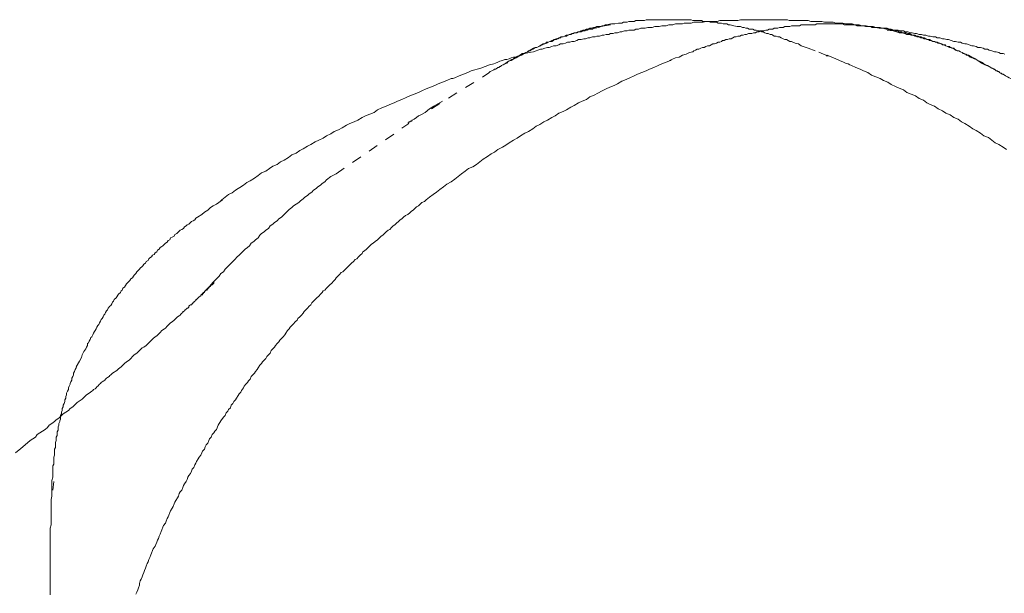
# Model space of a CAD drawing. Units: inches. Extents: x -69 to 493, y -522 to -120.
# Drawn here: x 31 to 65, y -332 to -312 of the extents above; entities that cross this region are included whole.
import ezdxf

# ---------------------------------------------------------------- set-up
doc = ezdxf.new("R2010")
doc.units = ezdxf.units.IN
doc.header["$MEASUREMENT"] = 0
for name, pattern in [('AI-Linetype-22', [0.705556, 0.352778, -0.352778]), ('AI-Linetype-24', [0.705556, 0.352778, -0.352778]), ('AI-Linetype-25', [0.705556, 0.352778, -0.352778]), ('AI-Linetype-27', [0.705556, 0.352778, -0.352778]), ('AI-Linetype-34', [0.705556, 0.352778, -0.352778]), ('AI-Linetype-35', [0.705556, 0.352778, -0.352778]), ('AI-Linetype-42', [0.705556, 0.352778, -0.352778]), ('AI-Linetype-47', [0.705556, 0.352778, -0.352778]), ('AI-Linetype-48', [0.705556, 0.352778, -0.352778]), ('AI-Linetype-49', [0.705556, 0.352778, -0.352778]), ('AI-Linetype-50', [0.705556, 0.352778, -0.352778]), ('AI-Linetype-56', [0.705556, 0.352778, -0.352778])]:
    doc.linetypes.add(name, pattern=pattern)
doc.layers.add('图层 1', color=7, linetype='Continuous')

msp = doc.modelspace()

# ---------------------------------------------------------------- linework, layer by layer
at = {"layer": '图层 1', "color": 7, "linetype": 'AI-Linetype-56', "lineweight": 9}
msp.add_lwpolyline([(56.71, -311.998), (56.525, -311.998), (56.375, -311.998), (56.222, -311.998), (56.132, -311.998), (56.039, -311.998), (55.979, -311.998), (55.887, -311.998), (55.796, -312.028), (55.735, -312.028), (55.644, -312.028), (55.551, -312.028), (55.401, -312.028), (55.309, -312.028), (55.217, -312.028), (55.155, -312.028), (55.065, -312.058), (54.973, -312.058), (54.911, -312.058), (54.819, -312.058), (54.728, -312.058), (54.668, -312.058), (54.576, -312.088), (54.486, -312.088), (54.422, -312.088), (54.332, -312.088), (54.241, -312.088), (54.152, -312.121), (54.09, -312.121), (53.998, -312.121), (53.906, -312.121), (53.845, -312.149), (53.754, -312.149), (53.663, -312.149), (53.602, -312.149), (53.509, -312.182), (53.419, -312.182), (53.358, -312.182), (53.267, -312.21), (53.176, -312.21), (53.113, -312.21), (53.023, -312.242), (52.931, -312.242), (52.87, -312.242), (52.78, -312.27), (52.687, -312.27), (52.625, -312.27), (52.534, -312.301), (52.444, -312.301), (52.383, -312.301), (52.292, -312.333), (52.198, -312.333), (52.139, -312.366), (52.048, -312.366), (51.957, -312.366), (51.895, -312.394), (51.803, -312.394), (51.712, -312.424), (51.651, -312.424), (51.56, -312.457), (51.469, -312.457), (51.406, -312.485), (51.315, -312.485), (51.253, -312.517), (51.164, -312.517), (51.073, -312.545), (51.012, -312.545), (50.921, -312.576), (50.828, -312.576), (50.767, -312.606), (50.676, -312.606), (50.586, -312.639), (50.525, -312.639), (50.432, -312.669), (50.371, -312.669), (50.279, -312.699), (50.188, -312.699), (50.128, -312.729), (50.036, -312.76), (49.945, -312.76), (49.885, -312.792), (49.793, -312.792), (49.733, -312.82), (49.64, -312.851), (49.55, -312.851), (49.489, -312.881), (49.396, -312.914), (49.305, -312.914), (49.243, -312.939), (49.153, -312.972), (49.092, -312.972), (49, -313.004), (48.909, -313.035), (48.848, -313.035), (48.756, -313.065), (48.695, -313.095), (48.604, -313.126), (48.451, -313.156), (48.298, -313.189), (48.208, -313.214), (48.146, -313.247), (48.054, -313.277), (47.962, -313.312), (47.904, -313.312), (47.812, -313.34), (47.75, -313.37), (47.659, -313.401), (47.599, -313.401), (47.508, -313.431), (47.415, -313.461), (47.353, -313.492), (47.263, -313.522), (47.201, -313.55), (47.05, -313.582), (46.898, -313.643), (46.745, -313.704), (46.409, -313.795)], dxfattribs=at)
at = {"layer": '图层 1', "color": 7, "linetype": 'AI-Linetype-24', "lineweight": 9}
msp.add_lwpolyline([(58.964, -313.277), (58.508, -313.095), (58.265, -313.004), (58.019, -312.914), (57.93, -312.851), (57.806, -312.82), (57.684, -312.76), (57.625, -312.76), (57.563, -312.729), (57.503, -312.699), (57.443, -312.699), (57.381, -312.669), (57.32, -312.639), (57.258, -312.606), (57.197, -312.606), (57.136, -312.576), (57.074, -312.576), (57.016, -312.545), (56.985, -312.517), (56.923, -312.517), (56.861, -312.485), (56.8, -312.485), (56.739, -312.457), (56.68, -312.424), (56.619, -312.424), (56.557, -312.394), (56.496, -312.394), (56.434, -312.366), (56.375, -312.366), (56.313, -312.333), (56.254, -312.333), (56.193, -312.333), (56.132, -312.301), (56.071, -312.301), (56.009, -312.27), (55.949, -312.27), (55.887, -312.242), (55.764, -312.242), (55.644, -312.21), (55.521, -312.182), (55.46, -312.182), (55.401, -312.149), (55.339, -312.149), (55.278, -312.149), (55.217, -312.121), (55.155, -312.121), (55.094, -312.121), (55.035, -312.088), (54.973, -312.088), (54.882, -312.088), (54.819, -312.088), (54.759, -312.058), (54.699, -312.058), (54.638, -312.058), (54.576, -312.058), (54.515, -312.028), (54.455, -312.028), (54.393, -312.028), (54.332, -312.028), (54.273, -312.028), (54.212, -312.028), (54.152, -311.998), (54.09, -311.998), (54.029, -311.998), (53.967, -311.998), (53.906, -311.998), (53.845, -311.998), (53.783, -311.998), (53.723, -311.998), (53.663, -311.998), (53.602, -311.998), (53.541, -311.998), (53.479, -311.998), (53.419, -311.998), (53.358, -311.998), (53.296, -311.998), (53.238, -311.998), (53.176, -311.998), (53.113, -311.998), (53.053, -311.998), (52.992, -311.998), (52.931, -311.998), (52.87, -311.998), (52.809, -311.998), (52.748, -311.998), (52.687, -311.998), (52.625, -311.998), (52.567, -311.998), (52.505, -312.028), (52.444, -312.028), (52.383, -312.028), (52.322, -312.028), (52.26, -312.028), (52.198, -312.028), (52.139, -312.058), (52.077, -312.058), (52.017, -312.058), (51.957, -312.058), (51.895, -312.088), (51.835, -312.088), (51.774, -312.088), (51.712, -312.121), (51.591, -312.121), (51.469, -312.149), (51.347, -312.149), (51.224, -312.182)], dxfattribs=at)
at = {"layer": '图层 1', "color": 7, "lineweight": 9}
for points in [[(65.182, -313.214), (65.121, -313.189), (65.029, -313.189), (64.968, -313.156), (64.876, -313.126), (64.816, -313.126), (64.726, -313.095), (64.633, -313.065), (64.572, -313.035), (64.481, -313.035), (64.42, -313.004), (64.329, -312.972), (64.237, -312.972), (64.176, -312.939), (64.084, -312.914), (64.023, -312.914), (63.932, -312.881), (63.84, -312.851), (63.78, -312.851), (63.688, -312.82), (63.627, -312.792), (63.536, -312.792), (63.444, -312.76), (63.384, -312.76), (63.294, -312.729), (63.201, -312.699), (63.14, -312.699), (63.048, -312.669), (62.987, -312.669), (62.896, -312.639), (62.804, -312.639), (62.743, -312.606), (62.653, -312.606), (62.562, -312.576), (62.501, -312.576), (62.407, -312.545), (62.317, -312.545), (62.255, -312.517), (62.166, -312.517), (62.071, -312.485), (62.013, -312.485), (61.92, -312.457), (61.859, -312.457), (61.768, -312.424), (61.679, -312.424), (61.617, -312.394), (61.525, -312.394), (61.433, -312.366), (61.372, -312.366), (61.281, -312.366), (61.19, -312.333), (61.127, -312.333), (61.039, -312.301), (60.946, -312.301), (60.885, -312.301), (60.793, -312.27), (60.701, -312.27), (60.643, -312.27), (60.549, -312.242), (60.458, -312.242), (60.397, -312.242), (60.307, -312.21), (60.214, -312.21), (60.153, -312.21), (60.061, -312.182), (59.971, -312.182), (59.91, -312.182), (59.818, -312.149), (59.725, -312.149), (59.668, -312.149), (59.575, -312.149), (59.484, -312.121), (59.422, -312.121), (59.333, -312.121), (59.24, -312.121), (59.149, -312.088), (59.087, -312.088), (58.996, -312.088), (58.904, -312.088), (58.843, -312.088), (58.751, -312.058), (58.66, -312.058), (58.6, -312.058), (58.508, -312.058), (58.417, -312.058), (58.355, -312.058), (58.265, -312.028), (58.173, -312.028), (58.11, -312.028), (58.019, -312.028), (57.93, -312.028), (57.838, -312.028), (57.777, -312.028), (57.684, -312.028), (57.594, -312.028), (57.532, -311.998), (57.443, -311.998), (57.352, -311.998), (57.291, -311.998), (57.197, -311.998), (57.107, -311.998), (57.045, -311.998), (56.954, -311.998), (56.861, -311.998), (56.8, -311.998), (56.71, -311.998)], [(51.315, -312.149), (51.195, -312.182), (51.134, -312.182), (51.073, -312.21), (51.012, -312.21), (50.95, -312.242), (50.89, -312.242), (50.828, -312.242), (50.767, -312.27), (50.707, -312.27), (50.644, -312.301), (50.586, -312.301), (50.525, -312.333), (50.463, -312.333), (50.403, -312.366), (50.34, -312.366), (50.279, -312.394), (50.221, -312.424), (50.157, -312.424), (50.096, -312.457), (50.036, -312.457), (50.005, -312.485), (49.945, -312.485), (49.885, -312.517), (49.825, -312.545), (49.762, -312.545), (49.7, -312.576), (49.64, -312.606), (49.58, -312.606), (49.518, -312.639), (49.458, -312.669), (49.396, -312.669), (49.334, -312.699), (49.305, -312.729), (49.243, -312.76), (49.182, -312.76), (49.122, -312.792), (49.06, -312.82), (49, -312.851), (48.938, -312.851), (48.879, -312.881), (48.848, -312.914), (48.786, -312.939), (48.725, -312.972), (48.664, -312.972), (48.604, -313.004), (48.544, -313.035), (48.483, -313.065), (48.451, -313.095), (48.39, -313.126), (48.328, -313.156), (48.269, -313.189), (48.208, -313.189), (48.179, -313.214), (48.116, -313.247), (48.054, -313.277), (47.993, -313.312), (47.933, -313.34), (47.904, -313.37), (47.843, -313.401), (47.782, -313.431), (47.721, -313.461), (47.628, -313.522)], [(51.315, -312.182), (51.103, -312.21), (50.981, -312.242), (50.89, -312.27), (50.767, -312.301), (50.707, -312.301), (50.676, -312.333), (50.615, -312.333), (50.554, -312.333), (50.492, -312.366), (50.432, -312.366), (50.403, -312.394), (50.34, -312.394), (50.279, -312.424), (50.221, -312.424), (50.188, -312.424), (50.128, -312.457), (50.067, -312.457), (50.005, -312.485), (49.976, -312.485), (49.915, -312.517), (49.854, -312.517), (49.793, -312.545), (49.762, -312.576), (49.7, -312.576), (49.64, -312.606), (49.58, -312.606), (49.55, -312.639), (49.489, -312.639), (49.427, -312.669), (49.396, -312.699), (49.334, -312.699), (49.276, -312.729), (49.243, -312.729), (49.182, -312.76), (49.122, -312.792), (49.06, -312.792), (49.031, -312.82), (48.97, -312.851), (48.909, -312.881), (48.879, -312.881), (48.819, -312.914), (48.786, -312.939), (48.725, -312.972), (48.664, -312.972), (48.635, -313.004), (48.573, -313.035), (48.512, -313.065), (48.483, -313.095), (48.422, -313.095), (48.39, -313.126), (48.328, -313.156), (48.269, -313.189), (48.237, -313.214), (48.179, -313.247), (48.086, -313.277), (47.993, -313.34)], [(64.359, -313.522), (64.268, -313.461), (64.176, -313.401), (64.114, -313.37), (64.055, -313.34), (64.023, -313.34), (63.962, -313.312), (63.932, -313.277), (63.873, -313.247), (63.811, -313.214), (63.78, -313.214), (63.72, -313.189), (63.688, -313.156), (63.627, -313.126), (63.566, -313.095), (63.536, -313.095), (63.476, -313.065), (63.414, -313.035), (63.384, -313.004), (63.323, -313.004), (63.262, -312.972), (63.231, -312.939), (63.169, -312.939), (63.11, -312.914), (63.079, -312.881), (63.019, -312.881), (62.958, -312.851), (62.927, -312.851), (62.865, -312.82), (62.804, -312.792), (62.743, -312.792), (62.713, -312.76), (62.653, -312.76), (62.591, -312.729), (62.53, -312.729), (62.501, -312.699), (62.438, -312.699), (62.378, -312.669), (62.349, -312.669), (62.287, -312.639), (62.226, -312.639), (62.166, -312.606), (62.103, -312.606), (62.071, -312.576), (62.013, -312.576), (61.951, -312.545), (61.891, -312.545), (61.859, -312.517), (61.797, -312.517), (61.739, -312.517), (61.679, -312.485), (61.648, -312.485), (61.588, -312.457), (61.463, -312.457), (61.372, -312.424), (61.252, -312.394), (61.039, -312.366)], [(47.993, -313.34), (47.874, -313.401), (47.812, -313.431), (47.721, -313.461), (47.659, -313.522), (47.599, -313.55), (47.538, -313.582), (47.476, -313.613), (47.446, -313.643), (47.415, -313.643), (47.386, -313.676), (47.353, -313.676), (47.324, -313.704), (47.263, -313.736), (47.234, -313.736), (47.201, -313.764), (47.141, -313.795), (47.08, -313.825), (47.017, -313.885), (46.959, -313.918)], [(53.448, -313.431), (53.419, -313.431)], [(58.904, -313.277), (58.935, -313.247)], [(46.409, -313.795), (46.289, -313.858), (46.136, -313.918), (45.982, -313.979), (45.831, -314.039), (45.769, -314.072), (45.709, -314.072), (45.557, -314.133), (45.404, -314.191), (45.251, -314.254), (45.129, -314.314), (44.976, -314.375), (44.825, -314.436), (44.673, -314.496), (44.551, -314.557), (44.399, -314.62), (44.247, -314.68), (44.124, -314.741), (43.972, -314.804), (43.82, -314.864), (43.697, -314.927), (43.546, -314.986), (43.423, -315.046), (43.272, -315.104), (43.119, -315.167), (42.996, -315.261), (42.845, -315.321), (42.691, -315.382), (42.57, -315.442), (42.418, -315.536), (42.295, -315.596), (42.143, -315.654), (42.02, -315.715), (41.869, -315.806), (41.746, -315.871), (41.595, -315.93), (41.475, -316.02), (41.321, -316.081), (41.197, -316.172), (41.046, -316.235), (40.924, -316.295), (40.771, -316.386), (40.65, -316.447), (40.498, -316.54), (40.376, -316.601), (40.254, -316.692), (40.101, -316.752), (39.979, -316.843), (39.827, -316.936), (39.707, -316.997), (39.583, -317.09), (39.432, -317.151), (39.31, -317.239), (39.187, -317.333), (39.036, -317.393), (38.913, -317.486), (38.791, -317.577), (38.64, -317.666), (38.516, -317.729), (38.395, -317.822), (38.274, -317.908), (38.213, -317.941), (38.121, -318.002), (37.999, -318.095), (37.877, -318.155), (37.634, -318.337)], [(47.415, -313.643), (47.628, -313.522)], [(65.394, -314.072), (65.333, -314.039), (65.273, -314.009), (65.211, -313.979), (65.121, -313.918), (65.091, -313.918), (65.059, -313.885), (65.029, -313.885), (65, -313.858), (64.968, -313.825), (64.936, -313.825), (64.908, -313.795), (64.876, -313.795), (64.816, -313.736), (64.755, -313.704), (64.695, -313.676), (64.633, -313.643), (64.543, -313.613), (64.481, -313.582), (64.359, -313.522)], [(64.936, -313.825), (64.726, -313.704)], [(45.404, -314.864), (45.098, -315.046), (44.946, -315.137), (44.794, -315.261), (44.641, -315.351), (44.551, -315.382), (44.491, -315.442), (44.399, -315.503), (44.337, -315.536), (44.305, -315.566), (44.276, -315.566), (44.247, -315.596), (44.216, -315.596), (44.216, -315.624), (44.185, -315.624)], [(37.665, -318.337), (37.451, -318.491), (37.328, -318.552), (37.236, -318.61), (37.146, -318.705), (37.024, -318.766), (36.932, -318.855), (36.872, -318.887), (36.841, -318.915), (36.781, -318.948), (36.72, -318.98), (36.688, -319.039), (36.627, -319.071), (36.565, -319.102), (36.536, -319.13), (36.474, -319.19), (36.416, -319.223), (36.385, -319.251), (36.322, -319.283), (36.291, -319.346), (36.231, -319.377), (36.171, -319.405), (36.142, -319.437), (36.08, -319.498), (36.049, -319.526), (35.987, -319.558), (35.958, -319.621), (35.896, -319.652), (35.836, -319.68), (35.804, -319.743), (35.745, -319.773), (35.713, -319.831), (35.653, -319.859), (35.622, -319.894), (35.561, -319.952), (35.529, -319.985), (35.471, -320.015), (35.439, -320.074), (35.378, -320.106), (35.347, -320.167), (35.287, -320.197), (35.254, -320.258), (35.194, -320.29), (35.164, -320.349), (35.104, -320.381), (35.075, -320.411), (35.044, -320.47), (34.981, -320.502), (34.951, -320.565), (34.891, -320.596), (34.859, -320.656), (34.83, -320.686), (34.769, -320.745), (34.739, -320.777), (34.677, -320.838), (34.647, -320.868), (34.616, -320.929), (34.555, -320.989), (34.526, -321.02), (34.494, -321.083), (34.434, -321.113), (34.403, -321.174), (34.373, -321.204), (34.311, -321.267), (34.28, -321.295), (34.251, -321.358), (34.219, -321.416), (34.158, -321.449), (34.13, -321.512), (34.099, -321.54), (34.068, -321.6), (34.006, -321.661), (33.977, -321.691), (33.945, -321.752), (33.916, -321.784), (33.855, -321.845), (33.825, -321.908), (33.794, -321.936), (33.765, -321.996), (33.733, -322.057), (33.702, -322.085), (33.641, -322.148), (33.61, -322.208), (33.581, -322.239), (33.549, -322.302), (33.519, -322.36), (33.487, -322.393), (33.458, -322.455), (33.429, -322.514), (33.398, -322.544), (33.366, -322.605), (33.335, -322.665), (33.306, -322.728), (33.274, -322.758), (33.245, -322.819), (33.212, -322.877), (33.183, -322.94), (33.154, -322.973), (33.123, -323.031), (33.094, -323.094), (33.062, -323.155), (33.031, -323.185), (33.003, -323.248), (32.971, -323.306), (32.942, -323.367), (32.909, -323.399), (32.909, -323.46), (32.878, -323.523), (32.849, -323.581), (32.788, -323.672), (32.728, -323.798), (32.696, -323.887), (32.636, -324.01), (32.513, -324.22)], [(37.602, -318.37), (37.634, -318.337)], [(32.545, -324.159), (32.513, -324.25), (32.484, -324.313), (32.453, -324.374), (32.421, -324.434), (32.421, -324.493), (32.392, -324.555), (32.361, -324.616), (32.361, -324.679), (32.331, -324.742), (32.3, -324.8), (32.3, -324.83), (32.27, -324.891), (32.238, -324.952), (32.238, -325.015), (32.209, -325.075), (32.178, -325.138), (32.178, -325.196), (32.148, -325.259), (32.148, -325.32), (32.118, -325.381), (32.118, -325.439), (32.087, -325.502), (32.056, -325.562), (32.056, -325.623), (32.025, -325.686), (32.025, -325.746), (31.997, -325.809), (31.997, -325.868), (31.964, -325.931), (31.964, -325.991), (31.964, -326.052), (31.935, -326.11), (31.935, -326.143), (31.904, -326.203), (31.904, -326.264), (31.875, -326.327), (31.875, -326.383), (31.875, -326.446), (31.843, -326.504), (31.843, -326.569), (31.843, -326.63), (31.813, -326.69), (31.813, -326.753), (31.813, -326.812), (31.783, -326.875), (31.783, -326.935), (31.783, -326.996), (31.783, -327.054), (31.752, -327.117), (31.752, -327.21), (31.752, -327.271), (31.752, -327.329), (31.722, -327.392), (31.722, -327.45), (31.722, -327.515), (31.722, -327.576), (31.722, -327.637), (31.693, -327.697), (31.693, -327.758), (31.693, -327.821), (31.693, -327.881), (31.693, -328)], [(31.693, -328), (31.693, -328.093), (31.66, -328.217), (31.66, -328.336), (31.66, -328.429), (31.66, -328.55), (31.66, -328.669), (31.66, -328.765), (31.629, -328.886), (31.629, -329.007), (31.629, -329.1), (31.629, -329.222), (31.629, -329.343), (31.629, -329.436), (31.629, -329.557), (31.629, -329.678), (31.629, -329.772), (31.6, -329.89), (31.6, -330.014), (31.6, -330.107), (31.6, -330.228), (31.6, -330.352), (31.6, -330.443), (31.6, -330.562), (31.6, -330.683), (31.6, -330.776), (31.6, -330.897), (31.6, -331.019), (31.6, -331.112), (31.6, -331.231), (31.6, -331.354), (31.6, -331.447), (31.6, -331.569), (31.6, -331.69), (31.6, -331.783), (31.6, -331.904), (31.6, -331.995), (31.6, -332.119), (31.6, -332.242)], [(31.722, -328.247), (31.693, -328.55)]]:
    msp.add_lwpolyline(points, dxfattribs=at)
at = {"layer": '图层 1', "color": 7, "linetype": 'AI-Linetype-42', "lineweight": 9}
msp.add_lwpolyline([(61.127, -312.333), (61.006, -312.333), (60.885, -312.301), (60.761, -312.301), (60.643, -312.27), (60.582, -312.27), (60.519, -312.27), (60.458, -312.242), (60.397, -312.242), (60.336, -312.242), (60.276, -312.242), (60.214, -312.21), (60.153, -312.21), (60.091, -312.21), (60.032, -312.21), (59.971, -312.21), (59.91, -312.182), (59.849, -312.182), (59.787, -312.182), (59.725, -312.182), (59.668, -312.182), (59.605, -312.182), (59.545, -312.182), (59.484, -312.149), (59.422, -312.149), (59.362, -312.149), (59.3, -312.149), (59.24, -312.149), (59.179, -312.149), (59.116, -312.149), (59.055, -312.149), (58.996, -312.149), (58.935, -312.149), (58.874, -312.149), (58.812, -312.149), (58.751, -312.149), (58.691, -312.149), (58.629, -312.149), (58.568, -312.149), (58.508, -312.182), (58.446, -312.182), (58.385, -312.182), (58.326, -312.182), (58.265, -312.182), (58.202, -312.182), (58.142, -312.182), (58.081, -312.182), (58.019, -312.182), (57.961, -312.21), (57.899, -312.21), (57.838, -312.21), (57.777, -312.21), (57.684, -312.21), (57.625, -312.242), (57.563, -312.242), (57.503, -312.242), (57.443, -312.242), (57.381, -312.27), (57.32, -312.27), (57.258, -312.27), (57.197, -312.301), (57.136, -312.301), (57.074, -312.301), (57.016, -312.333), (56.954, -312.333), (56.892, -312.333), (56.832, -312.366), (56.77, -312.366), (56.71, -312.394), (56.649, -312.394), (56.588, -312.394), (56.525, -312.424), (56.464, -312.424), (56.407, -312.457), (56.346, -312.457), (56.283, -312.485), (56.222, -312.485), (56.161, -312.485), (56.1, -312.517), (56.039, -312.517), (55.979, -312.545), (55.918, -312.545), (55.858, -312.576), (55.796, -312.576), (55.735, -312.606), (55.674, -312.606), (55.613, -312.639), (55.551, -312.669), (55.489, -312.669), (55.429, -312.699), (55.368, -312.699), (55.309, -312.729), (55.248, -312.729), (55.217, -312.76), (55.155, -312.792), (55.094, -312.792), (55.035, -312.82), (54.973, -312.851), (54.911, -312.851), (54.851, -312.881), (54.79, -312.914), (54.728, -312.914), (54.668, -312.939), (54.608, -312.972), (54.547, -312.972), (54.486, -313.004), (54.422, -313.035), (54.364, -313.035), (54.303, -313.065), (54.241, -313.095), (54.212, -313.126), (54.09, -313.156), (53.967, -313.214), (53.845, -313.247), (53.723, -313.312), (53.602, -313.34), (53.387, -313.431)], dxfattribs=at)
at = {"layer": '图层 1', "color": 7, "linetype": 'AI-Linetype-50', "lineweight": 9}
msp.add_lwpolyline([(64.726, -313.704), (64.633, -313.643), (64.572, -313.613), (64.512, -313.582), (64.45, -313.55), (64.42, -313.522), (64.359, -313.492), (64.297, -313.461), (64.237, -313.431), (64.176, -313.401), (64.146, -313.37), (64.084, -313.34), (64.023, -313.312), (63.962, -313.277), (63.902, -313.247), (63.84, -313.247), (63.811, -313.214), (63.749, -313.189), (63.688, -313.156), (63.627, -313.126), (63.566, -313.095), (63.505, -313.095), (63.444, -313.065), (63.414, -313.035), (63.354, -313.004), (63.294, -312.972), (63.231, -312.972), (63.169, -312.939), (63.11, -312.914), (63.048, -312.881), (62.987, -312.881), (62.958, -312.851), (62.896, -312.82), (62.833, -312.82), (62.775, -312.792), (62.713, -312.76), (62.653, -312.76), (62.591, -312.729), (62.53, -312.699), (62.47, -312.699), (62.407, -312.669), (62.349, -312.639), (62.287, -312.639), (62.226, -312.606), (62.195, -312.606), (62.134, -312.576), (62.071, -312.576), (62.013, -312.545), (61.951, -312.545), (61.891, -312.517), (61.83, -312.485), (61.768, -312.485), (61.708, -312.457), (61.648, -312.457), (61.588, -312.457), (61.525, -312.424), (61.463, -312.424), (61.404, -312.394), (61.342, -312.394), (61.281, -312.366), (61.221, -312.366), (61.159, -312.366), (61.039, -312.333)], dxfattribs=at)
at = {"layer": '图层 1', "color": 7, "linetype": 'AI-Linetype-49', "lineweight": 9}
msp.add_lwpolyline([(53.419, -313.431), (53.267, -313.492), (53.113, -313.55), (52.992, -313.613), (52.841, -313.676), (52.687, -313.736), (52.567, -313.795), (52.413, -313.858), (52.26, -313.918), (52.139, -313.979), (51.986, -314.039), (51.866, -314.1), (51.712, -314.158), (51.56, -314.254), (51.437, -314.314), (51.285, -314.375), (51.164, -314.436), (51.012, -314.496), (50.861, -314.589), (50.737, -314.65), (50.586, -314.711), (50.463, -314.804), (50.309, -314.864), (50.188, -314.927), (50.036, -315.016), (49.915, -315.076), (49.762, -315.167), (49.64, -315.228), (49.489, -315.291), (49.365, -315.382), (49.243, -315.442), (49.092, -315.536), (48.97, -315.596), (48.819, -315.687), (48.695, -315.748), (48.573, -315.839), (48.422, -315.93), (48.298, -315.99), (48.146, -316.081), (48.024, -316.172), (47.904, -316.235), (47.75, -316.326), (47.628, -316.417), (47.508, -316.48), (47.353, -316.568), (47.234, -316.661), (47.11, -316.72), (46.988, -316.818), (46.837, -316.906), (46.714, -316.997), (46.593, -317.09), (46.472, -317.181), (46.318, -317.239), (46.198, -317.333), (46.074, -317.426), (45.952, -317.514), (45.831, -317.608), (45.709, -317.699), (45.557, -317.787), (45.434, -317.88), (45.311, -317.969), (45.192, -318.062), (45.069, -318.155), (44.946, -318.244), (44.825, -318.337)], dxfattribs=at)
at = {"layer": '图层 1', "color": 7, "linetype": 'AI-Linetype-27', "lineweight": 9}
msp.add_lwpolyline([(65.242, -316.568), (65.121, -316.48), (64.968, -316.386), (64.847, -316.326), (64.726, -316.235), (64.604, -316.146), (64.45, -316.081), (64.329, -315.99), (64.176, -315.897), (64.055, -315.839), (63.932, -315.748), (63.78, -315.654), (63.659, -315.596), (63.536, -315.503), (63.384, -315.442), (63.262, -315.351), (63.11, -315.291), (62.987, -315.2), (62.833, -315.137), (62.713, -315.046), (62.562, -314.986), (62.438, -314.927), (62.317, -314.829), (62.166, -314.771), (62.042, -314.68), (61.891, -314.62), (61.739, -314.557), (61.617, -314.466), (61.463, -314.408), (61.342, -314.345), (61.19, -314.282), (61.068, -314.191), (60.916, -314.133), (60.793, -314.072), (60.643, -314.009), (60.489, -313.948), (60.368, -313.858), (60.214, -313.795), (60.091, -313.736), (59.941, -313.676), (59.787, -313.613), (59.725, -313.582), (59.668, -313.55), (59.575, -313.522), (59.513, -313.492), (59.362, -313.431), (59.24, -313.37), (58.935, -313.247)], dxfattribs=at)
at = {"layer": '图层 1', "color": 7, "linetype": 'AI-Linetype-35', "lineweight": 9}
msp.add_lwpolyline([(45.008, -315.137), (46.959, -313.918)], dxfattribs=at)
at = {"layer": '图层 1', "color": 7, "linetype": 'AI-Linetype-34', "lineweight": 9}
msp.add_lwpolyline([(41.655, -317.426), (44.216, -315.654)], dxfattribs=at)
at = {"layer": '图层 1', "color": 7, "linetype": 'AI-Linetype-25', "lineweight": 9}
msp.add_lwpolyline([(41.655, -317.426), (41.475, -317.514), (41.321, -317.638), (41.26, -317.699), (41.168, -317.761), (41.108, -317.822), (41.017, -317.88), (40.956, -317.941), (40.863, -318.002), (40.804, -318.062), (40.71, -318.125), (40.65, -318.183), (40.558, -318.244), (40.498, -318.307), (40.407, -318.37), (40.347, -318.43), (40.254, -318.491), (40.163, -318.552), (40.101, -318.61), (40.011, -318.675), (39.949, -318.733), (39.888, -318.796), (39.797, -318.887), (39.736, -318.948), (39.643, -319.008), (39.583, -319.071), (39.49, -319.13), (39.432, -319.19), (39.34, -319.251), (39.278, -319.346), (39.187, -319.405), (39.127, -319.468), (39.036, -319.526), (38.975, -319.586), (38.913, -319.68), (38.822, -319.743), (38.762, -319.801), (38.669, -319.859), (38.608, -319.952), (38.545, -320.015), (38.458, -320.074), (38.395, -320.136), (38.304, -320.227), (38.242, -320.29), (38.182, -320.349), (38.091, -320.442), (38.03, -320.502), (37.968, -320.565), (37.877, -320.656), (37.817, -320.717), (37.755, -320.777), (37.694, -320.868), (37.602, -320.929), (37.542, -321.02), (37.481, -321.083), (37.39, -321.174), (37.328, -321.237), (37.207, -321.388), (37.056, -321.54), (36.932, -321.691)], dxfattribs=at)
at = {"layer": '图层 1', "color": 7, "linetype": 'AI-Linetype-48', "lineweight": 9}
msp.add_lwpolyline([(44.825, -318.337), (44.766, -318.4), (44.673, -318.43), (44.612, -318.491), (44.551, -318.552), (44.491, -318.58), (44.43, -318.642), (44.368, -318.705), (44.305, -318.733), (44.247, -318.796), (44.185, -318.855), (44.095, -318.887), (44.033, -318.948), (43.972, -319.008), (43.91, -319.039), (43.85, -319.102), (43.788, -319.162), (43.726, -319.223), (43.666, -319.251), (43.606, -319.314), (43.546, -319.377), (43.485, -319.405), (43.423, -319.468), (43.363, -319.526), (43.302, -319.586), (43.24, -319.621), (43.18, -319.68), (43.119, -319.743), (43.027, -319.801), (42.966, -319.859), (42.905, -319.894), (42.845, -319.952), (42.784, -320.015), (42.723, -320.074), (42.661, -320.136), (42.602, -320.167), (42.57, -320.227), (42.51, -320.29), (42.449, -320.349), (42.388, -320.411), (42.327, -320.442), (42.266, -320.502), (42.204, -320.565), (42.143, -320.624), (42.082, -320.686), (42.02, -320.745), (41.96, -320.805), (41.9, -320.868), (41.838, -320.899), (41.778, -320.962), (41.717, -321.02), (41.655, -321.083), (41.624, -321.141), (41.566, -321.204), (41.504, -321.267), (41.443, -321.325), (41.382, -321.388), (41.321, -321.449), (41.26, -321.512), (41.197, -321.54), (41.168, -321.6), (41.108, -321.661), (41.046, -321.724), (40.985, -321.784), (40.924, -321.845), (40.863, -321.908), (40.804, -321.964), (40.771, -322.027), (40.71, -322.085), (40.65, -322.148), (40.588, -322.208), (40.529, -322.269), (40.498, -322.33), (40.436, -322.393), (40.376, -322.455), (40.315, -322.514), (40.285, -322.577), (40.223, -322.635), (40.163, -322.696), (40.101, -322.758), (40.04, -322.819), (40.011, -322.877), (39.949, -322.94), (39.888, -323.031), (39.858, -323.094), (39.797, -323.155), (39.736, -323.215), (39.676, -323.276), (39.643, -323.337), (39.583, -323.399), (39.523, -323.46), (39.49, -323.523), (39.432, -323.581), (39.371, -323.644), (39.34, -323.735), (39.278, -323.798), (39.218, -323.856), (39.187, -323.919), (39.127, -323.977), (39.066, -324.04), (39.036, -324.101), (38.975, -324.159), (38.913, -324.25), (38.881, -324.313), (38.822, -324.374), (38.791, -324.434), (38.729, -324.493), (38.669, -324.555), (38.64, -324.649), (38.578, -324.709), (38.545, -324.77), (38.487, -324.83), (38.426, -324.891), (38.395, -324.952), (38.334, -325.045), (38.304, -325.106), (38.242, -325.164), (38.213, -325.227), (38.152, -325.32), (38.121, -325.381), (38.062, -325.439), (38.03, -325.502), (37.968, -325.562), (37.937, -325.656), (37.877, -325.716), (37.846, -325.777), (37.786, -325.835), (37.755, -325.931), (37.694, -325.991)], dxfattribs=at)
at = {"layer": '图层 1', "color": 7, "linetype": 'AI-Linetype-22', "lineweight": 9}
msp.add_lwpolyline([(37.359, -321.237), (37.359, -321.267), (37.328, -321.295), (37.297, -321.325), (37.267, -321.325), (37.267, -321.358), (37.236, -321.358), (37.236, -321.388), (37.207, -321.388), (37.207, -321.416), (37.176, -321.416), (37.176, -321.449), (37.146, -321.449), (37.146, -321.479), (37.116, -321.479), (37.116, -321.512), (37.085, -321.512), (37.056, -321.54), (37.024, -321.57), (37.024, -321.6), (36.993, -321.6), (36.963, -321.633), (36.963, -321.661), (36.932, -321.661), (36.901, -321.691), (36.901, -321.724), (36.872, -321.724), (36.841, -321.752), (36.81, -321.784), (36.781, -321.815), (36.752, -321.845), (36.72, -321.845), (36.72, -321.875), (36.688, -321.908), (36.657, -321.936), (36.627, -321.936), (36.627, -321.964), (36.597, -321.996), (36.565, -322.027), (36.536, -322.027), (36.506, -322.057), (36.474, -322.085), (36.474, -322.118), (36.445, -322.148), (36.416, -322.148), (36.385, -322.18), (36.353, -322.208), (36.322, -322.239), (36.291, -322.269), (36.262, -322.269), (36.262, -322.302), (36.231, -322.33), (36.2, -322.36), (36.171, -322.393), (36.142, -322.421), (36.08, -322.455), (36.019, -322.514), (35.958, -322.577), (35.896, -322.635), (35.836, -322.665), (35.775, -322.728), (35.713, -322.789), (35.653, -322.852), (35.622, -322.877), (35.529, -322.94), (35.471, -323.001), (35.409, -323.064), (35.347, -323.127), (35.287, -323.155), (35.225, -323.215), (35.164, -323.276), (35.104, -323.337), (35.044, -323.399), (34.981, -323.46), (34.891, -323.523), (34.83, -323.549), (34.769, -323.612), (34.709, -323.672), (34.647, -323.735), (34.555, -323.798), (34.494, -323.856), (34.434, -323.919), (34.373, -323.977), (34.28, -324.04), (34.219, -324.101), (34.158, -324.159), (34.099, -324.22), (34.006, -324.28), (33.945, -324.346), (33.794, -324.434), (33.733, -324.493), (33.702, -324.525), (33.67, -324.555), (33.61, -324.588), (33.581, -324.616), (33.549, -324.649), (33.519, -324.679), (33.487, -324.709), (33.429, -324.742), (33.398, -324.77), (33.366, -324.8), (33.335, -324.83), (33.274, -324.891), (33.245, -324.921), (33.212, -324.952), (33.183, -324.984), (33.123, -325.015), (33.094, -325.045), (33.062, -325.075), (32.971, -325.138), (32.878, -325.196), (32.728, -325.35), (32.545, -325.471), (32.392, -325.623), (32.3, -325.686), (32.238, -325.746), (32.056, -325.868), (31.904, -326.019), (31.813, -326.082), (31.752, -326.143), (31.66, -326.203), (31.568, -326.264), (31.509, -326.355), (31.417, -326.415), (31.325, -326.478), (31.233, -326.539), (31.142, -326.599), (31.082, -326.69), (30.989, -326.753), (30.899, -326.812), (30.715, -326.965), (30.564, -327.087), (30.379, -327.238)], dxfattribs=at)
at = {"layer": '图层 1', "color": 7, "linetype": 'AI-Linetype-47', "lineweight": 9}
msp.add_lwpolyline([(37.694, -325.991), (37.602, -326.11), (37.51, -326.264), (37.451, -326.415), (37.39, -326.478), (37.359, -326.539), (37.297, -326.599), (37.267, -326.69), (37.207, -326.753), (37.176, -326.812), (37.146, -326.905), (37.085, -326.965), (37.056, -327.026), (37.024, -327.117), (36.963, -327.178), (36.932, -327.238), (36.901, -327.329), (36.841, -327.392), (36.81, -327.45), (36.752, -327.546), (36.72, -327.606), (36.688, -327.667), (36.657, -327.758), (36.597, -327.821), (36.565, -327.881), (36.536, -327.972), (36.474, -328.033), (36.445, -328.093), (36.416, -328.184), (36.385, -328.247), (36.322, -328.336), (36.291, -328.396), (36.262, -328.459), (36.231, -328.55), (36.171, -328.611), (36.142, -328.669), (36.111, -328.765), (36.08, -328.825), (36.019, -328.916), (35.987, -328.974), (35.958, -329.037), (35.927, -329.128), (35.896, -329.191), (35.836, -329.282), (35.804, -329.343), (35.775, -329.436), (35.745, -329.497), (35.713, -329.557), (35.683, -329.646), (35.653, -329.711), (35.591, -329.8), (35.561, -329.862), (35.529, -329.953), (35.5, -330.014), (35.471, -330.107), (35.439, -330.168), (35.409, -330.259), (35.378, -330.319), (35.347, -330.38), (35.317, -330.468), (35.287, -330.531), (35.225, -330.625), (35.194, -330.683), (35.164, -330.776), (35.135, -330.834), (35.104, -330.928), (35.075, -330.991), (35.044, -331.079), (35.013, -331.14), (34.981, -331.231), (34.951, -331.296), (34.92, -331.387), (34.891, -331.447), (34.859, -331.536), (34.83, -331.601), (34.8, -331.69), (34.769, -331.75), (34.739, -331.844), (34.739, -331.904), (34.709, -331.995), (34.677, -332.058), (34.647, -332.147), (34.616, -332.21)], dxfattribs=at)

doc.saveas('drawing.dxf')
